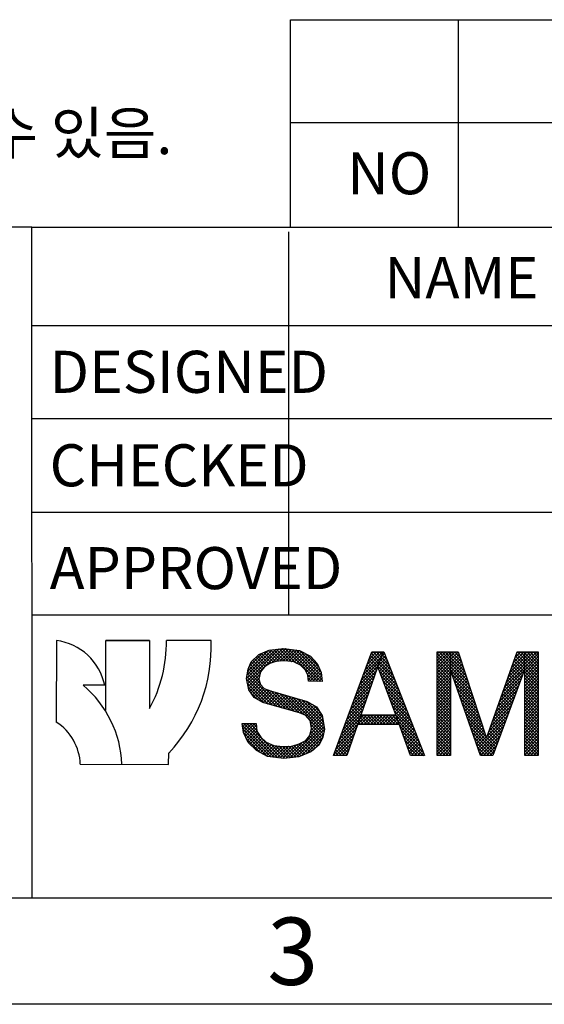
# Model space of a CAD drawing. Extents: x 1 to 2343, y 5 to 1653.
# Drawn here: x 1373 to 1543, y 5 to 323 of the extents above; entities that cross this region are included whole.
import ezdxf

# ---------------------------------------------------------------- set-up
doc = ezdxf.new("R2010")
doc.units = 0
doc.header["$MEASUREMENT"] = 0
doc.layers.get('0').update_dxf_attribs({"color": 3, "linetype": 'CONTINUOUS'})
for name, color, linetype in [('DIM', 2, 'CONTINUOUS'), ('LOGO', 5, 'CONTINUOUS'), ('THIN', 2, 'CONTINUOUS')]:
    doc.layers.add(name, color=color, linetype=linetype)
doc.styles.add('ROMANS', font='romans.shx')

# ---------------------------------------------------------------- blocks, each defined once
blk = doc.blocks.new('*X5')
at = {"color": 0}
for p, q in [((434.762, 22.165), (435.427, 22.83)), ((434.762, 22.342), (435.25, 22.83)), ((434.762, 22.519), (435.073, 22.83)), ((434.762, 22.696), (434.896, 22.83)), ((434.762, 21.988), (435.516, 22.743)), ((435.516, 21.982), (434.762, 22.736)), ((435.516, 22.159), (434.845, 22.83)), ((435.516, 22.336), (435.022, 22.83)), ((435.516, 22.512), (435.199, 22.83)), ((435.516, 22.689), (435.375, 22.83)), ((435.516, 22.566), (435.78, 22.83)), ((435.516, 22.743), (435.603, 22.83)), ((435.516, 22.389), (435.939, 22.811)), ((436.121, 22.261), (435.552, 22.83)), ((436.033, 22.525), (435.729, 22.83)), ((435.946, 22.79), (435.906, 22.83)), ((439.062, 22.223), (439.658, 22.819)), ((439.161, 22.498), (439.481, 22.819)), ((439.259, 22.773), (439.304, 22.819)), ((439.692, 22.403), (439.276, 22.819)), ((439.692, 22.579), (439.453, 22.819)), ((439.692, 22.756), (439.629, 22.819)), ((439.692, 22.145), (440.365, 22.819)), ((439.692, 22.322), (440.188, 22.819)), ((439.692, 22.499), (440.012, 22.819)), ((439.692, 22.676), (439.835, 22.819)), ((440.457, 21.991), (439.692, 22.756)), ((439.692, 21.968), (440.457, 22.734)), ((440.457, 22.168), (439.806, 22.819)), ((440.457, 22.344), (439.983, 22.819)), ((440.457, 22.521), (440.16, 22.819)), ((440.457, 22.698), (440.336, 22.819)), ((434.762, 21.812), (435.516, 22.566)), ((435.516, 21.805), (434.762, 22.559)), ((434.762, 21.635), (435.516, 22.389)), ((435.516, 21.628), (434.762, 22.382)), ((434.762, 21.458), (435.516, 22.212)), ((435.516, 21.452), (434.762, 22.206)), ((436.208, 21.997), (435.516, 22.689)), ((435.516, 22.212), (435.983, 22.679)), ((435.516, 22.035), (436.027, 22.546)), ((436.296, 21.733), (435.516, 22.512)), ((435.516, 21.859), (436.071, 22.413)), ((436.383, 21.468), (435.516, 22.336)), ((435.551, 21.717), (436.115, 22.28)), ((438.767, 21.398), (439.692, 22.322)), ((438.866, 21.673), (439.692, 22.499)), ((438.964, 21.948), (439.692, 22.676)), ((439.647, 21.74), (439.089, 22.298)), ((439.692, 21.872), (439.136, 22.428)), ((439.692, 22.049), (439.182, 22.558)), ((439.692, 22.226), (439.229, 22.689)), ((440.457, 21.814), (439.692, 22.579)), ((439.692, 21.792), (440.457, 22.557)), ((440.457, 21.637), (439.692, 22.403)), ((439.692, 21.615), (440.457, 22.38)), ((440.457, 21.46), (439.692, 22.226)), ((439.692, 21.438), (440.457, 22.203)), ((434.762, 21.281), (435.516, 22.035)), ((435.516, 21.275), (434.762, 22.029)), ((434.762, 21.105), (435.516, 21.859)), ((435.516, 21.098), (434.762, 21.852)), ((434.762, 20.928), (435.516, 21.682)), ((435.516, 20.921), (434.762, 21.675)), ((436.471, 21.204), (435.516, 22.159)), ((436.558, 20.94), (435.516, 21.982)), ((436.646, 20.675), (435.523, 21.799)), ((435.597, 21.586), (436.158, 22.147)), ((435.642, 21.454), (436.202, 22.015)), ((435.688, 21.323), (436.246, 21.882)), ((435.733, 21.192), (436.29, 21.749)), ((438.472, 20.572), (439.65, 21.75)), ((438.571, 20.847), (439.692, 21.968)), ((438.669, 21.123), (439.692, 22.145)), ((439.408, 21.095), (438.856, 21.647)), ((439.456, 21.224), (438.903, 21.777)), ((439.504, 21.353), (438.95, 21.907)), ((439.551, 21.482), (438.996, 22.037)), ((439.599, 21.611), (439.043, 22.168)), ((440.457, 21.284), (439.692, 22.049)), ((439.692, 21.261), (440.457, 22.027)), ((440.457, 21.107), (439.692, 21.872)), ((439.692, 21.085), (440.457, 21.85)), ((440.457, 20.93), (439.692, 21.695)), ((439.692, 20.908), (440.457, 21.673)), ((434.762, 20.751), (435.516, 21.505)), ((435.516, 20.745), (434.762, 21.499)), ((434.762, 20.574), (435.516, 21.328)), ((435.516, 20.568), (434.762, 21.322)), ((434.762, 20.397), (435.516, 21.152)), ((435.516, 20.391), (434.762, 21.145)), ((436.734, 20.411), (435.617, 21.528)), ((436.821, 20.147), (435.711, 21.257)), ((435.779, 21.061), (436.334, 21.616)), ((435.825, 20.93), (436.378, 21.483)), ((435.87, 20.798), (436.422, 21.351)), ((435.916, 20.667), (436.466, 21.218)), ((435.961, 20.536), (436.51, 21.085)), ((438.276, 20.022), (439.443, 21.189)), ((438.374, 20.297), (439.547, 21.47)), ((439.217, 20.579), (438.67, 21.126)), ((439.265, 20.708), (438.717, 21.256)), ((439.313, 20.837), (438.763, 21.386)), ((439.36, 20.966), (438.81, 21.517)), ((440.457, 20.753), (439.692, 21.519)), ((439.692, 20.731), (440.457, 21.496)), ((440.457, 20.577), (439.692, 21.342)), ((439.692, 20.554), (440.457, 21.32)), ((440.457, 20.4), (439.692, 21.165)), ((439.692, 20.377), (440.457, 21.143)), ((434.762, 20.221), (435.516, 20.975)), ((435.516, 20.214), (434.762, 20.968)), ((434.762, 20.044), (435.516, 20.798)), ((435.516, 20.037), (434.762, 20.792)), ((434.762, 19.867), (435.516, 20.621)), ((435.516, 19.861), (434.762, 20.615)), ((436.909, 19.882), (435.805, 20.986)), ((436.996, 19.618), (435.899, 20.715)), ((436.007, 20.405), (436.554, 20.952)), ((436.052, 20.274), (436.598, 20.819)), ((436.098, 20.142), (436.642, 20.687)), ((436.144, 20.011), (436.686, 20.554)), ((438.079, 19.472), (439.236, 20.628)), ((438.177, 19.747), (439.339, 20.909)), ((439.026, 20.063), (438.484, 20.605)), ((439.074, 20.192), (438.531, 20.735)), ((439.122, 20.321), (438.577, 20.865)), ((439.17, 20.45), (438.624, 20.996)), ((440.457, 20.223), (439.692, 20.988)), ((439.692, 20.201), (440.457, 20.966)), ((440.457, 20.046), (439.692, 20.812)), ((439.692, 20.024), (440.457, 20.789)), ((440.457, 19.869), (439.692, 20.635)), ((439.692, 19.847), (440.457, 20.612)), ((434.762, 19.69), (435.516, 20.444)), ((435.516, 19.684), (434.762, 20.438)), ((434.762, 19.514), (435.516, 20.268)), ((435.516, 19.507), (434.762, 20.261)), ((434.762, 19.337), (435.516, 20.091)), ((435.516, 19.33), (434.762, 20.084)), ((437.084, 19.354), (435.993, 20.444)), ((437.171, 19.09), (436.087, 20.173)), ((436.189, 19.88), (436.73, 20.421)), ((436.235, 19.749), (436.774, 20.288)), ((436.28, 19.618), (436.818, 20.155)), ((436.326, 19.486), (436.862, 20.023)), ((437.882, 18.922), (439.028, 20.068)), ((437.981, 19.197), (439.132, 20.348)), ((438.836, 19.546), (438.298, 20.084)), ((438.883, 19.675), (438.344, 20.214)), ((438.931, 19.804), (438.391, 20.345)), ((438.979, 19.934), (438.438, 20.475)), ((440.457, 19.693), (439.692, 20.458)), ((439.692, 19.67), (440.457, 20.436)), ((440.457, 19.516), (439.692, 20.281)), ((439.692, 19.494), (440.457, 20.259)), ((440.457, 19.339), (439.692, 20.104)), ((439.692, 19.317), (440.457, 20.082)), ((434.762, 19.16), (435.516, 19.914)), ((435.516, 19.154), (434.762, 19.908)), ((434.762, 18.983), (435.516, 19.737)), ((435.516, 18.977), (434.762, 19.731)), ((434.762, 18.806), (435.516, 19.561)), ((435.516, 18.8), (434.762, 19.554)), ((437.259, 18.825), (436.181, 19.902)), ((437.346, 18.561), (436.276, 19.632)), ((436.372, 19.355), (436.906, 19.89)), ((436.417, 19.224), (436.95, 19.757)), ((436.463, 19.093), (436.994, 19.624)), ((436.508, 18.962), (437.038, 19.491)), ((437.686, 18.371), (438.821, 19.507)), ((437.784, 18.646), (438.925, 19.787)), ((438.597, 18.901), (438.065, 19.433)), ((438.645, 19.03), (438.112, 19.563)), ((438.693, 19.159), (438.158, 19.693)), ((438.74, 19.288), (438.205, 19.824)), ((438.788, 19.417), (438.251, 19.954)), ((440.457, 19.162), (439.692, 19.928)), ((439.692, 19.14), (440.457, 19.905)), ((440.457, 18.986), (439.692, 19.751)), ((439.692, 18.963), (440.457, 19.729)), ((440.457, 18.809), (439.692, 19.574)), ((439.692, 18.786), (440.457, 19.552)), ((434.762, 18.63), (435.516, 19.384)), ((435.516, 18.623), (434.762, 19.377)), ((434.762, 18.453), (435.516, 19.207)), ((435.516, 18.446), (434.762, 19.201)), ((434.762, 18.276), (435.516, 19.03)), ((435.516, 18.27), (434.762, 19.024)), ((434.762, 18.099), (435.516, 18.853)), ((437.434, 18.297), (436.37, 19.361)), ((437.521, 18.032), (436.464, 19.09)), ((436.554, 18.831), (437.082, 19.359)), ((436.599, 18.699), (437.126, 19.226)), ((436.645, 18.568), (437.17, 19.093)), ((436.691, 18.437), (437.214, 18.96)), ((437.055, 17.387), (438.614, 18.946)), ((437.587, 18.096), (438.717, 19.226)), ((438.406, 18.385), (437.879, 18.912)), ((438.454, 18.514), (437.926, 19.042)), ((438.502, 18.643), (437.972, 19.172)), ((438.549, 18.772), (438.019, 19.303)), ((440.457, 18.632), (439.692, 19.397)), ((439.692, 18.61), (440.457, 19.375)), ((440.457, 18.455), (439.692, 19.221)), ((439.692, 18.433), (440.457, 19.198)), ((440.457, 18.278), (439.692, 19.044)), ((439.692, 18.256), (440.457, 19.021)), ((440.457, 18.102), (439.692, 18.867)), ((435.516, 18.093), (434.762, 18.847)), ((434.762, 17.923), (435.516, 18.677)), ((435.516, 17.916), (434.762, 18.67)), ((434.762, 17.746), (435.516, 18.5)), ((435.516, 17.739), (434.762, 18.493)), ((434.762, 17.569), (435.516, 18.323)), ((435.516, 17.563), (434.762, 18.317)), ((438.025, 17.352), (436.558, 18.819)), ((437.977, 17.223), (436.652, 18.548)), ((436.736, 18.306), (437.258, 18.827)), ((436.782, 18.175), (437.302, 18.695)), ((436.827, 18.043), (437.346, 18.562)), ((436.873, 17.912), (437.39, 18.429)), ((436.919, 17.781), (437.434, 18.296)), ((437.101, 17.256), (438.51, 18.665)), ((437.146, 17.125), (438.406, 18.385)), ((438.215, 17.868), (437.693, 18.391)), ((438.263, 17.998), (437.739, 18.521)), ((438.311, 18.127), (437.786, 18.652)), ((438.359, 18.256), (437.832, 18.782)), ((439.692, 18.079), (440.457, 18.845)), ((440.457, 17.925), (439.692, 18.69)), ((439.692, 17.903), (440.457, 18.668)), ((440.457, 17.748), (439.692, 18.513)), ((439.692, 17.726), (440.457, 18.491)), ((440.457, 17.571), (439.692, 18.337)), ((439.692, 17.549), (440.457, 18.314)), ((434.762, 17.392), (435.516, 18.146)), ((435.516, 17.386), (434.762, 18.14)), ((434.762, 17.215), (435.516, 17.97)), ((435.516, 17.209), (434.762, 17.963)), ((434.762, 17.039), (435.516, 17.793)), ((435.516, 17.032), (434.762, 17.786)), ((437.929, 17.094), (436.746, 18.277)), ((437.856, 16.991), (436.84, 18.006)), ((436.964, 17.65), (437.478, 18.163)), ((437.01, 17.519), (437.522, 18.031)), ((437.192, 16.994), (438.303, 18.104)), ((437.366, 16.991), (438.199, 17.824)), ((438.072, 17.481), (437.553, 18)), ((438.12, 17.61), (437.6, 18.131)), ((438.168, 17.739), (437.646, 18.261)), ((440.457, 17.395), (439.692, 18.16)), ((439.692, 17.372), (440.457, 18.138)), ((440.457, 17.218), (439.692, 17.983)), ((439.692, 17.195), (440.457, 17.961)), ((440.457, 17.041), (439.692, 17.806)), ((439.692, 17.019), (440.457, 17.784)), ((435.381, 16.991), (434.762, 17.61)), ((435.204, 16.991), (434.762, 17.433)), ((435.027, 16.991), (434.762, 17.256)), ((434.891, 16.991), (435.516, 17.616)), ((435.068, 16.991), (435.516, 17.439)), ((435.244, 16.991), (435.516, 17.262)), ((437.679, 16.991), (436.934, 17.735)), ((437.502, 16.991), (437.029, 17.464)), ((437.325, 16.991), (437.123, 17.193)), ((437.542, 16.991), (438.095, 17.544)), ((437.719, 16.991), (437.992, 17.263)), ((440.331, 16.991), (439.692, 17.63)), ((440.154, 16.991), (439.692, 17.453)), ((439.977, 16.991), (439.692, 17.276)), ((439.84, 16.991), (440.457, 17.607)), ((440.017, 16.991), (440.457, 17.43)), ((440.194, 16.991), (440.457, 17.254)), ((434.851, 16.991), (434.762, 17.079)), ((435.421, 16.991), (435.516, 17.086)), ((439.8, 16.991), (439.692, 17.099)), ((440.371, 16.991), (440.457, 17.077))]:
    blk.add_line(p, q, dxfattribs=at)
blk = doc.blocks.new('*X4')
at = {"color": 0}
for p, q in [((430.698, 21.813), (431.703, 22.819)), ((430.802, 22.094), (431.526, 22.819)), ((430.906, 22.375), (431.349, 22.819)), ((431.01, 22.656), (431.173, 22.819)), ((431.515, 22.271), (431.042, 22.743)), ((431.561, 22.402), (431.144, 22.819)), ((431.606, 22.533), (431.321, 22.819)), ((431.652, 22.664), (431.498, 22.819)), ((431.698, 22.795), (431.674, 22.819)), ((431.81, 22.682), (431.698, 22.795)), ((430.489, 21.251), (431.518, 22.28)), ((430.593, 21.532), (431.613, 22.552)), ((431.332, 21.746), (430.851, 22.227)), ((431.378, 21.878), (430.899, 22.356)), ((431.424, 22.009), (430.947, 22.485)), ((431.469, 22.14), (430.995, 22.614)), ((431.424, 22.009), (431.891, 22.477)), ((431.454, 21.863), (431.941, 22.35)), ((431.503, 21.734), (431.991, 22.223)), ((432.269, 21.517), (431.515, 22.271)), ((431.518, 22.28), (431.842, 22.603)), ((432.154, 21.808), (431.561, 22.402)), ((432.04, 22.1), (431.606, 22.533)), ((431.613, 22.552), (431.792, 22.73)), ((431.925, 22.391), (431.652, 22.664)), ((430.281, 20.689), (431.329, 21.738)), ((430.385, 20.97), (431.424, 22.009)), ((431.149, 21.222), (430.66, 21.712)), ((431.195, 21.353), (430.708, 21.841)), ((431.241, 21.484), (430.756, 21.97)), ((431.287, 21.615), (430.803, 22.098)), ((432.498, 20.934), (431.424, 22.009)), ((432.383, 21.226), (431.469, 22.14)), ((432.612, 20.643), (431.491, 21.764)), ((431.551, 21.606), (432.041, 22.096)), ((431.599, 21.477), (432.091, 21.969)), ((431.647, 21.348), (432.141, 21.842)), ((431.695, 21.22), (432.191, 21.715)), ((430.073, 20.127), (431.14, 21.195)), ((430.177, 20.408), (431.235, 21.466)), ((430.967, 20.698), (430.469, 21.196)), ((431.012, 20.829), (430.516, 21.325)), ((431.058, 20.96), (430.564, 21.454)), ((431.104, 21.091), (430.612, 21.583)), ((432.727, 20.352), (431.597, 21.481)), ((432.841, 20.06), (431.703, 21.198)), ((431.744, 21.091), (432.241, 21.588)), ((431.792, 20.963), (432.291, 21.462)), ((431.84, 20.834), (432.34, 21.335)), ((431.888, 20.706), (432.39, 21.208)), ((431.937, 20.577), (432.44, 21.081)), ((429.864, 19.565), (430.951, 20.652)), ((429.968, 19.846), (431.045, 20.924)), ((430.738, 20.042), (430.23, 20.551)), ((430.784, 20.173), (430.277, 20.68)), ((430.83, 20.304), (430.325, 20.809)), ((430.875, 20.436), (430.373, 20.938)), ((430.921, 20.567), (430.421, 21.067)), ((432.956, 19.769), (431.81, 20.916)), ((433.071, 19.478), (431.916, 20.633)), ((431.985, 20.449), (432.49, 20.954)), ((432.033, 20.32), (432.54, 20.827)), ((432.081, 20.192), (432.59, 20.7)), ((432.129, 20.063), (432.64, 20.573)), ((429.656, 19.004), (430.762, 20.109)), ((429.76, 19.284), (430.856, 20.381)), ((430.556, 19.518), (430.038, 20.035)), ((430.601, 19.649), (430.086, 20.164)), ((430.647, 19.78), (430.134, 20.293)), ((430.693, 19.911), (430.182, 20.422)), ((433.185, 19.186), (432.022, 20.35)), ((433.3, 18.895), (432.128, 20.067)), ((432.178, 19.934), (432.69, 20.446)), ((432.226, 19.806), (432.74, 20.32)), ((432.274, 19.677), (432.789, 20.193)), ((432.322, 19.549), (432.839, 20.066)), ((429.447, 18.442), (430.573, 19.567)), ((429.552, 18.723), (430.667, 19.838)), ((430.373, 18.994), (429.847, 19.519)), ((430.419, 19.125), (429.895, 19.648)), ((430.464, 19.256), (429.943, 19.777)), ((430.51, 19.387), (429.991, 19.906)), ((433.414, 18.604), (432.234, 19.784)), ((433.529, 18.312), (432.34, 19.501)), ((432.371, 19.42), (432.889, 19.939)), ((432.419, 19.292), (432.939, 19.812)), ((432.477, 19.173), (432.989, 19.685)), ((432.524, 19.043), (433.039, 19.558)), ((432.571, 18.913), (433.089, 19.431)), ((429.239, 17.88), (430.383, 19.024)), ((429.343, 18.161), (430.478, 19.295)), ((430.144, 18.338), (429.608, 18.875)), ((430.19, 18.469), (429.656, 19.003)), ((430.236, 18.6), (429.704, 19.132)), ((430.281, 18.731), (429.751, 19.261)), ((430.327, 18.862), (429.799, 19.39)), ((430.289, 18.753), (430.822, 19.286)), ((430.455, 18.734), (430.327, 18.862)), ((430.632, 18.734), (430.373, 18.994)), ((430.383, 19.024), (430.645, 19.286)), ((430.809, 18.734), (430.419, 19.125)), ((430.447, 18.734), (430.999, 19.286)), ((430.985, 18.734), (430.464, 19.256)), ((431.162, 18.734), (430.611, 19.286)), ((430.624, 18.734), (431.175, 19.286)), ((431.339, 18.734), (430.788, 19.286)), ((430.801, 18.734), (431.352, 19.286)), ((431.516, 18.734), (430.964, 19.286)), ((430.978, 18.734), (431.529, 19.286)), ((431.693, 18.734), (431.141, 19.286)), ((431.155, 18.734), (431.706, 19.286)), ((431.869, 18.734), (431.318, 19.286)), ((431.331, 18.734), (431.883, 19.286)), ((432.046, 18.734), (431.495, 19.286)), ((431.508, 18.734), (432.059, 19.286)), ((432.223, 18.734), (431.672, 19.286)), ((431.685, 18.734), (432.236, 19.286)), ((432.4, 18.734), (431.848, 19.286)), ((431.862, 18.734), (432.413, 19.286)), ((432.576, 18.734), (432.025, 19.286)), ((432.038, 18.734), (432.477, 19.173)), ((432.569, 18.919), (432.202, 19.286)), ((432.215, 18.734), (432.524, 19.043)), ((432.469, 19.195), (432.379, 19.286)), ((432.392, 18.734), (432.571, 18.913)), ((433.643, 18.021), (432.469, 19.195)), ((433.758, 17.73), (432.569, 18.919)), ((432.617, 18.783), (433.139, 19.304)), ((432.664, 18.653), (433.189, 19.178)), ((432.711, 18.523), (433.238, 19.051)), ((432.757, 18.393), (433.288, 18.924)), ((429.031, 17.318), (430.194, 18.481)), ((429.135, 17.599), (430.289, 18.753)), ((429.962, 17.814), (429.417, 18.359)), ((430.007, 17.945), (429.465, 18.488)), ((430.053, 18.076), (429.512, 18.617)), ((430.099, 18.207), (429.56, 18.746)), ((432.569, 18.734), (432.617, 18.783)), ((433.872, 17.438), (432.668, 18.643)), ((433.987, 17.147), (432.767, 18.368)), ((432.804, 18.263), (433.338, 18.797)), ((432.851, 18.133), (433.388, 18.67)), ((432.898, 18.003), (433.438, 18.543)), ((432.944, 17.873), (433.488, 18.416)), ((428.927, 17.037), (430.1, 18.21)), ((429.057, 16.991), (430.005, 17.939)), ((429.779, 17.289), (429.225, 17.843)), ((429.825, 17.42), (429.273, 17.972)), ((429.87, 17.552), (429.321, 18.101)), ((429.916, 17.683), (429.369, 18.23)), ((433.978, 16.979), (432.866, 18.092)), ((433.801, 16.979), (432.965, 17.816)), ((432.991, 17.743), (433.538, 18.289)), ((433.038, 17.613), (433.588, 18.163)), ((433.084, 17.482), (433.638, 18.036)), ((433.131, 17.352), (433.688, 17.909)), ((433.178, 17.222), (433.737, 17.782)), ((429.194, 16.991), (428.986, 17.198)), ((429.371, 16.991), (429.034, 17.327)), ((429.547, 16.991), (429.082, 17.456)), ((429.688, 17.027), (429.13, 17.585)), ((429.733, 17.158), (429.178, 17.714)), ((429.234, 16.991), (429.911, 17.667)), ((429.411, 16.991), (429.816, 17.396)), ((433.624, 16.979), (433.064, 17.54)), ((433.448, 16.979), (433.163, 17.264)), ((433.225, 17.092), (433.787, 17.655)), ((433.288, 16.979), (433.837, 17.528)), ((433.465, 16.979), (433.887, 17.401)), ((433.642, 16.979), (433.937, 17.274)), ((429.017, 16.991), (428.939, 17.069)), ((429.587, 16.991), (429.721, 17.125)), ((433.271, 16.979), (433.262, 16.988)), ((433.819, 16.979), (433.987, 17.147)), ((433.996, 16.979), (434.037, 17.021))]:
    blk.add_line(p, q, dxfattribs=at)
blk = doc.blocks.new('*X3')
at = {"color": 0}
for p, q in [((424.024, 21.327), (425.661, 22.963)), ((424.053, 21.178), (425.861, 22.987)), ((424.056, 21.536), (425.46, 22.94)), ((424.088, 21.744), (425.243, 22.899)), ((424.171, 22.004), (424.927, 22.76)), ((425.401, 22.197), (424.866, 22.733)), ((425.536, 22.24), (424.988, 22.787)), ((425.062, 22.011), (426.061, 23.011)), ((425.67, 22.282), (425.111, 22.841)), ((425.83, 22.299), (425.234, 22.895)), ((425.99, 22.316), (425.376, 22.93)), ((425.436, 22.208), (426.231, 23.004)), ((426.161, 22.322), (425.534, 22.949)), ((425.689, 22.284), (426.387, 22.983)), ((426.362, 22.297), (425.692, 22.967)), ((426.567, 22.269), (425.85, 22.986)), ((425.886, 22.305), (426.543, 22.962)), ((426.836, 22.176), (426.008, 23.004)), ((426.08, 22.322), (426.699, 22.941)), ((428.028, 21.162), (426.179, 23.011)), ((426.248, 22.313), (426.855, 22.92)), ((428.209, 21.157), (426.383, 22.983)), ((426.403, 22.292), (427.01, 22.898)), ((426.559, 22.27), (427.126, 22.838)), ((428.268, 21.276), (426.587, 22.956)), ((426.706, 22.241), (427.242, 22.777)), ((428.244, 21.475), (426.791, 22.929)), ((428.215, 21.682), (426.995, 22.902)), ((424.824, 21.714), (424.278, 22.26)), ((424.899, 21.816), (424.369, 22.346)), ((424.973, 21.918), (424.46, 22.431)), ((425.059, 22.009), (424.552, 22.516)), ((425.169, 22.076), (424.643, 22.602)), ((425.278, 22.144), (424.743, 22.679)), ((426.824, 22.182), (427.358, 22.716)), ((426.942, 22.124), (427.474, 22.655)), ((427.059, 22.063), (427.59, 22.595)), ((427.147, 21.975), (427.684, 22.511)), ((427.236, 21.887), (427.767, 22.419)), ((427.323, 21.797), (427.851, 22.326)), ((428.07, 22.004), (427.357, 22.717)), ((427.383, 21.681), (427.935, 22.233)), ((424.08, 21.029), (424.986, 21.935)), ((424.789, 21.042), (424.088, 21.743)), ((424.714, 21.294), (424.122, 21.886)), ((424.748, 21.436), (424.174, 22.01)), ((424.782, 21.579), (424.226, 22.135)), ((427.443, 21.564), (428.012, 22.132)), ((427.481, 21.425), (428.067, 22.011)), ((427.503, 21.27), (428.122, 21.889)), ((427.583, 21.173), (428.177, 21.767)), ((427.755, 21.169), (428.226, 21.639)), ((425.486, 19.814), (424.037, 21.263)), ((425.732, 19.745), (424.041, 21.436)), ((425.978, 19.676), (424.064, 21.59)), ((424.107, 20.879), (424.774, 21.547)), ((424.134, 20.73), (424.719, 21.314)), ((424.195, 20.614), (424.748, 21.167)), ((427.847, 21.166), (427.438, 21.575)), ((427.665, 21.171), (427.492, 21.344)), ((427.927, 21.164), (428.244, 21.481)), ((428.1, 21.16), (428.262, 21.322)), ((428.272, 21.155), (428.28, 21.164)), ((425.24, 19.884), (424.076, 21.047)), ((424.994, 19.953), (424.116, 20.831)), ((424.27, 20.512), (424.792, 21.034)), ((424.346, 20.411), (424.86, 20.925)), ((424.421, 20.31), (424.946, 20.835)), ((424.515, 20.227), (425.041, 20.753)), ((424.625, 20.16), (425.168, 20.703)), ((424.734, 20.093), (425.296, 20.654)), ((424.844, 20.025), (425.427, 20.609)), ((424.958, 19.963), (425.564, 20.569)), ((425.096, 19.924), (425.701, 20.529)), ((426.223, 19.607), (425.101, 20.729)), ((426.469, 19.538), (425.388, 20.62)), ((426.715, 19.469), (425.637, 20.548)), ((424.588, 20.182), (424.307, 20.463)), ((425.234, 19.885), (425.838, 20.489)), ((425.372, 19.846), (425.975, 20.449)), ((425.51, 19.808), (426.112, 20.41)), ((425.648, 19.769), (426.249, 20.37)), ((425.786, 19.73), (426.386, 20.33)), ((426.961, 19.4), (425.886, 20.475)), ((425.924, 19.691), (426.523, 20.29)), ((426.062, 19.653), (426.66, 20.251)), ((427.269, 19.269), (426.135, 20.403)), ((426.2, 19.614), (426.797, 20.211)), ((426.338, 19.575), (426.934, 20.171)), ((428.387, 18.328), (426.384, 20.331)), ((426.476, 19.536), (427.071, 20.131)), ((426.614, 19.498), (427.208, 20.091)), ((428.418, 18.474), (426.633, 20.258)), ((426.752, 19.459), (427.345, 20.052)), ((428.381, 18.687), (426.882, 20.186)), ((426.89, 19.42), (427.472, 20.002)), ((428.343, 18.902), (427.131, 20.114)), ((428.304, 19.118), (427.38, 20.041)), ((427.025, 19.378), (427.585, 19.938)), ((427.147, 19.323), (427.697, 19.873)), ((427.27, 19.269), (427.809, 19.809)), ((427.378, 19.201), (427.922, 19.744)), ((427.46, 19.106), (428.006, 19.652)), ((427.542, 19.011), (428.077, 19.546)), ((427.604, 18.896), (428.148, 19.441)), ((428.129, 19.47), (427.764, 19.835)), ((428.356, 18.182), (427.596, 18.942)), ((427.601, 18.187), (428.339, 18.924)), ((427.63, 18.746), (428.22, 19.335)), ((427.655, 18.416), (428.312, 19.074)), ((427.656, 18.595), (428.285, 19.224)), ((425.582, 16.89), (423.794, 18.678)), ((423.801, 18.628), (423.955, 18.782)), ((423.822, 18.473), (424.131, 18.782)), ((425.379, 16.916), (423.822, 18.473)), ((423.843, 18.318), (424.308, 18.782)), ((425.785, 16.864), (423.866, 18.782)), ((423.892, 18.19), (424.485, 18.782)), ((423.949, 18.07), (424.566, 18.686)), ((424.006, 17.95), (424.584, 18.528)), ((425.988, 16.838), (424.043, 18.782)), ((424.063, 17.83), (424.602, 18.37)), ((424.598, 18.404), (424.22, 18.782)), ((424.575, 18.604), (424.397, 18.782)), ((426.452, 16.86), (428.366, 18.774)), ((426.652, 16.883), (428.393, 18.624)), ((426.851, 16.906), (428.418, 18.472)), ((428.325, 18.036), (427.633, 18.728)), ((428.21, 17.797), (427.643, 18.365)), ((428.269, 17.915), (427.671, 18.514)), ((425.156, 16.963), (423.859, 18.26)), ((424.791, 17.151), (424.018, 17.924)), ((424.123, 17.713), (424.669, 18.259)), ((424.211, 17.625), (424.738, 18.152)), ((424.3, 17.537), (424.808, 18.045)), ((424.388, 17.448), (424.894, 17.955)), ((424.477, 17.36), (424.984, 17.868)), ((424.565, 17.272), (425.074, 17.781)), ((427.089, 16.967), (428.37, 18.248)), ((427.707, 17.24), (427.198, 17.749)), ((427.802, 17.322), (427.313, 17.811)), ((427.379, 17.081), (428.322, 18.023)), ((427.896, 17.404), (427.404, 17.897)), ((427.991, 17.487), (427.484, 17.993)), ((428.085, 17.569), (427.564, 18.09)), ((428.152, 17.679), (427.609, 18.221)), ((424.679, 17.209), (425.179, 17.709)), ((424.796, 17.148), (425.303, 17.656)), ((424.912, 17.088), (425.426, 17.602)), ((425.029, 17.028), (425.55, 17.549)), ((425.145, 16.968), (425.707, 17.529)), ((425.283, 16.929), (425.865, 17.511)), ((426.174, 16.828), (425.38, 17.622)), ((425.439, 16.908), (426.024, 17.493)), ((425.596, 16.888), (426.204, 17.496)), ((426.333, 16.847), (425.642, 17.537)), ((425.753, 16.868), (426.392, 17.507)), ((426.491, 16.865), (425.842, 17.514)), ((425.909, 16.848), (426.584, 17.523)), ((426.65, 16.883), (426.042, 17.491)), ((426.066, 16.828), (426.829, 17.591)), ((426.808, 16.901), (426.213, 17.497)), ((426.252, 16.837), (427.124, 17.71)), ((426.967, 16.919), (426.38, 17.507)), ((427.094, 16.969), (426.547, 17.516)), ((427.221, 17.019), (426.688, 17.552)), ((427.348, 17.068), (426.826, 17.59)), ((427.475, 17.118), (426.964, 17.629)), ((427.602, 17.168), (427.083, 17.687)), ((427.767, 17.292), (428.148, 17.673))]:
    blk.add_line(p, q, dxfattribs=at)

msp = doc.modelspace()

# ---------------------------------------------------------------- linework, layer by layer
at = {"layer": 'LOGO'}
for p, q in [((1376.95, 39.03), (1376.88, 256.09)), ((1376.88, 256.09), (2315.93, 256.09)), ((1384.85, 122.34), (1384.82, 95.95)), ((1400.8, 122.34), (1415.04, 122.34)), ((1415.04, 122.34), (1400.8, 122.34)), ((1400.8, 99.79), (1400.8, 122.34)), ((1415.04, 122.34), (1415.04, 100.37)), ((1434.92, 122.34), (1420.51, 122.34)), ((1450.41, 117.77), (1453.73, 119.23)), ((1453.73, 119.23), (1458.53, 119.8)), ((1458.53, 119.8), (1463.6, 119.12)), ((1463.6, 119.12), (1467.15, 117.26)), ((1474.54, 85.15), (1486.96, 118.65)), ((1490.61, 118.65), (1478.94, 85.15)), ((1486.96, 118.65), (1490.9, 118.65)), ((1490.9, 118.65), (1504.1, 85.09)), ((1508.17, 85.15), (1508.17, 118.71)), ((1508.17, 118.71), (1514.9, 118.71)), ((1512.51, 118.71), (1512.51, 85.15)), ((1514.9, 118.71), (1524.15, 90.78)), ((1524.15, 90.78), (1534.11, 118.65)), ((1534.11, 118.65), (1540.91, 118.65)), ((1536.51, 85.15), (1536.51, 118.65)), ((1540.91, 118.65), (1540.91, 85.15)), ((1446.91, 113.03), (1447.93, 115.46)), ((1447.93, 115.46), (1450.41, 117.77)), ((1453.96, 114.95), (1452.21, 113.88)), ((1455.93, 115.57), (1453.96, 114.95)), ((1458.07, 115.79), (1455.93, 115.57)), ((1458.86, 115.79), (1458.07, 115.79)), ((1461.74, 115.4), (1458.86, 115.79)), ((1463.88, 114.33), (1461.74, 115.4)), ((1467.15, 117.26), (1469.29, 114.89)), ((1469.29, 114.89), (1470.59, 112.02)), ((1446.46, 110.1), (1446.91, 113.03)), ((1450.97, 112.19), (1450.41, 109.82)), ((1452.21, 113.88), (1450.97, 112.19)), ((1465.4, 112.81), (1463.88, 114.33)), ((1466.25, 111.17), (1465.4, 112.81)), ((1470.59, 112.02), (1470.93, 109.09)), ((1494.72, 98.35), (1488.9, 113.86)), ((1522.15, 85.15), (1512.51, 112.89)), ((1536.51, 113.15), (1526.16, 85.15)), ((1447.14, 106.38), (1446.46, 110.1)), ((1450.41, 109.82), (1450.97, 108.07)), ((1466.53, 109.2), (1466.25, 111.17)), ((1470.93, 109.09), (1466.53, 109.2)), ((1400.49, 107.85), (1393.5, 107.85)), ((1448.94, 103.96), (1447.14, 106.38)), ((1450.97, 108.07), (1452.16, 106.83)), ((1452.16, 106.83), (1454.18, 106.05)), ((1454.18, 106.05), (1466.02, 102.61)), ((1451.7, 102.27), (1448.94, 103.96)), ((1463.54, 98.95), (1451.7, 102.27)), ((1466.02, 102.61), (1469.07, 100.86)), ((1465.57, 98.04), (1463.54, 98.95)), ((1469.07, 100.86), (1470.93, 98.1)), ((1466.98, 96.41), (1465.57, 98.04)), ((1467.43, 93.82), (1466.98, 96.41)), ((1470.93, 98.1), (1471.72, 93.7)), ((1483.53, 98.35), (1494.81, 98.35)), ((1499.57, 85.09), (1494.81, 98.35)), ((1445.05, 95.45), (1449.51, 95.45)), ((1445.45, 92.58), (1445.05, 95.45)), ((1446.97, 89.37), (1445.45, 92.58)), ((1449.51, 95.45), (1449.79, 93.03)), ((1449.79, 93.03), (1451.03, 91.11)), ((1466.93, 91.62), (1467.43, 93.82)), ((1471.72, 93.7), (1471.15, 91.06)), ((1495.95, 95.18), (1482.43, 95.18)), ((1449.62, 86.72), (1446.97, 89.37)), ((1451.03, 91.11), (1452.78, 89.42)), ((1452.78, 89.42), (1455.26, 88.35)), ((1463.49, 88.86), (1465.57, 89.99)), ((1465.57, 89.99), (1466.93, 91.62)), ((1471.15, 91.06), (1469.91, 88.58)), ((1453.23, 84.86), (1449.62, 86.72)), ((1455.26, 88.35), (1458.19, 88.01)), ((1458.19, 88.01), (1461.06, 88.18)), ((1461.06, 88.18), (1463.49, 88.86)), ((1467.26, 86.27), (1463.37, 84.74)), ((1469.91, 88.58), (1467.26, 86.27)), ((1421.18, 82.26), (1421.24, 85.95)), ((1458.47, 84.18), (1453.23, 84.86)), ((1463.37, 84.74), (1458.47, 84.18)), ((1478.94, 85.15), (1474.54, 85.15)), ((1504.1, 85.09), (1499.57, 85.09)), ((1512.51, 85.15), (1508.17, 85.15)), ((1526.16, 85.15), (1522.15, 85.15)), ((1540.91, 85.15), (1536.51, 85.15)), ((1392.59, 82.28), (1421.18, 82.26)), ((54.62, 39.03), (2315.93, 39.03))]:
    msp.add_line(p, q, dxfattribs=at)
for centre, radius, start, end in [((1382.6, 104.23), 18.25, 11.4332, 82.9234), ((1374.88, 122.04), 45.63, 331.6378, 0.3731), ((1385.31, 120.22), 49.66, 316.353, 2.4422), ((1370.94, 80.87), 35.17, 2.3, 50.0959), ((1375.51, 81.62), 17.09, 2.2206, 56.985)]:
    msp.add_arc(centre, radius, start, end, dxfattribs=at)
at = {"layer": 'THIN'}
for p, q in [((1460.67, 256.22), (1460.67, 323.27)), ((1460.67, 323.27), (2315.93, 323.27)), ((1515.11, 256.22), (1515.11, 323.27)), ((1460.67, 289.99), (2315.93, 289.99)), ((1376.88, 256.09), (1185.55, 256.09)), ((1460.12, 130.55), (1460.12, 254.58)), ((1376.89, 224.33), (1685.62, 224.33)), ((1685.62, 194.08), (1376.9, 194.08)), ((1685.62, 163.83), (1376.91, 163.83)), ((1685.62, 130.55), (1376.92, 130.55)), ((2342.97, 4.61), (27.9, 4.61))]:
    msp.add_line(p, q, dxfattribs=at)

# ---------------------------------------------------------------- block references
at = {"layer": 'LOGO', "xscale": 5.7475, "yscale": 5.7475, "zscale": 5.7475}
for name in ['*X3', '*X4', '*X5']:
    msp.add_blockref(name, (-990.62, -12.5), dxfattribs=at)

# ---------------------------------------------------------------- texts
at = {"layer": 'DIM', "color": 2, "insert": (1302.75, 286.56), "char_height": 13.6125, "attachment_point": 5, "style": 'ROMANS'}
msp.add_mtext('* (  )\\f굴림|b0|i0|c129|p50;안의 치수는 변경될수 있음.', dxfattribs=at)
at = {"layer": 'DIM', "attachment_point": 1, "style": 'ROMANS'}
for s, insert, char_height, width in [('NO', (1479.04, 280.37), 13.613, 2.149391775674303e-14), ('\\f굴림체|b0|i0|c129|p49;DESIGNED', (1382.64, 216.11), 13.6125, 74.6951), ('\\f굴림체|b0|i0|c129|p49;CHECKED', (1382.65, 185.86), 13.6125, 74.6951), ('\\f굴림체|b0|i0|c129|p49;APPROVED', (1382.66, 152.59), 13.6125, 77.4593)]:
    msp.add_mtext(s, dxfattribs=dict(at, insert=insert, char_height=char_height, width=width))
at = {"layer": 'THIN', "style": 'ROMANS'}
for s, height, p in [('NAME', 13.37, (1491.12, 233.06)), ('3', 21.78, (1453.13, 10.89))]:
    msp.add_text(s, height=height, dxfattribs=at).set_placement(p)

doc.saveas('drawing.dxf')
